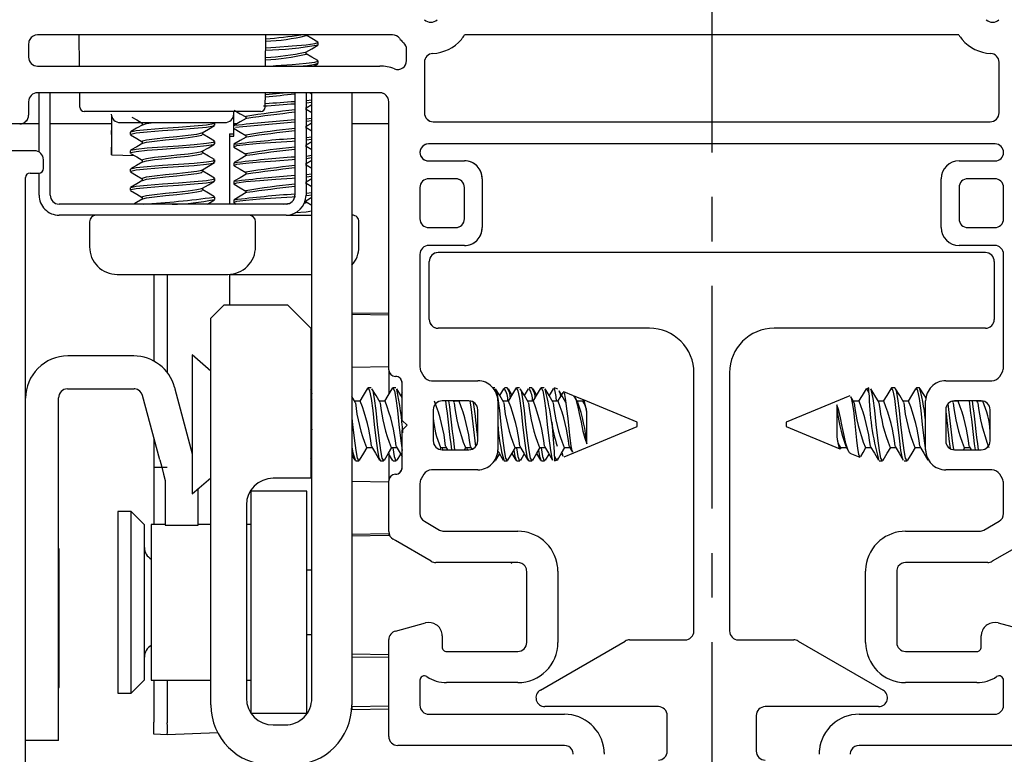
# Model space of a CAD drawing. Extents: x 54.8 to 71, y 12.9 to 35.5.
# Drawn here: x 61.8 to 64, y 15.5 to 17.1 of the extents above; entities that cross this region are included whole.
import ezdxf

# ---------------------------------------------------------------- set-up
doc = ezdxf.new("R2010")
doc.units = 0
doc.header["$LTSCALE"] = 0.3
doc.header["$MEASUREMENT"] = 0
doc.linetypes.add('CENTERX2', pattern=[0.8, 0.5, -0.1, 0.1, -0.1])
doc.layers.get('0').update_dxf_attribs({"linetype": 'CONTINUOUS'})
doc.layers.add('CENTER', color=1, linetype='CENTERX2')
doc.layers.add('PART', color=7, linetype='CONTINUOUS')

# ---------------------------------------------------------------- blocks, each defined once
blk = doc.blocks.new('VX7266')
at = {"layer": 'PART'}
for p, q in [((0.07, -0.145), (0.07, -0.0609)), ((-1.405, -0.125), (0.01, -0.125)), ((0.02, -0.135), (0.02, -0.155)), ((0.03, -0.165), (0.05, -0.165))]:
    blk.add_line(p, q, dxfattribs=at)
for centre, radius, start, end in [((0.01, -0.135), 0.01, 360, 90), ((0.05, -0.145), 0.02, 270, 360), ((0.03, -0.155), 0.01, 180, 270)]:
    blk.add_arc(centre, radius, start, end, dxfattribs=at)

msp = doc.modelspace()

# ---------------------------------------------------------------- linework, layer by layer
at = {"ltscale": 2}
for p, q in [((61.78753, 17.08397), (61.78753, 17.05397)), ((61.78753, 17.08397), (61.78753, 17.05397)), ((62.60529, 17.10397), (61.80753, 17.10397)), ((62.60529, 17.10397), (61.80753, 17.10397)), ((61.90182, 17.03397), (61.90121, 17.10397)), ((62.32024, 17.03397), (62.32085, 17.10397)), ((62.41145, 17.10262), (62.41145, 17.10397)), ((62.43851, 17.08178), (62.43851, 17.08699)), ((63.87808, 17.10397), (62.76748, 17.10397)), ((62.41145, 17.06095), (62.41145, 17.06556)), ((62.63703, 17.04644), (62.63703, 17.07132)), ((62.63703, 17.04644), (62.63703, 17.07132)), ((62.42871, 17.03397), (62.43789, 17.03932)), ((62.43851, 17.04012), (62.43851, 17.04532)), ((62.67703, 17.04239), (62.67703, 16.92897)), ((62.67703, 17.04239), (62.67703, 16.92897)), ((63.96853, 16.92897), (63.96853, 17.04239)), ((61.80753, 17.03397), (62.57703, 17.03397)), ((61.80753, 17.03397), (62.57703, 17.03397)), ((62.57703, 16.97397), (61.80753, 16.97397)), ((62.57703, 16.97397), (61.80753, 16.97397)), ((61.81103, 16.84087), (61.81103, 16.97397)), ((61.83603, 16.74397), (61.83603, 16.97397)), ((61.90263, 16.94188), (61.90235, 16.97397)), ((62.31944, 16.94188), (62.31972, 16.97397)), ((62.31968, 16.97006), (62.35936, 16.97397)), ((62.38603, 16.97397), (62.38603, 16.74397)), ((62.41103, 16.97397), (62.41103, 16.74397)), ((62.42406, 15.61397), (62.42406, 16.97397)), ((62.51403, 16.97397), (62.51403, 15.59897)), ((61.78753, 16.95397), (61.78753, 16.92397)), ((61.78753, 16.95397), (61.78753, 16.92397)), ((62.41103, 16.95688), (62.42406, 16.95845)), ((62.41103, 16.95167), (62.42406, 16.95324)), ((62.59703, 16.88397), (62.59703, 16.95397)), ((62.59703, 16.88397), (62.59703, 16.95397)), ((62.30944, 16.93197), (61.91263, 16.93197)), ((62.24902, 16.88142), (62.24902, 16.93197)), ((62.41145, 16.93595), (62.41145, 16.94056)), ((62.42406, 16.92918), (62.41145, 16.93655)), ((61.97403, 16.92178), (61.97403, 16.83483)), ((61.99335, 16.90697), (62.22872, 16.90697)), ((62.0431, 16.90632), (62.0431, 16.90171)), ((62.20603, 16.90111), (62.20603, 16.90632)), ((62.24903, 16.87642), (62.24903, 16.90642)), ((62.27558, 16.92032), (62.27558, 16.91572)), ((62.41103, 16.91521), (62.42406, 16.91679)), ((62.41103, 16.91), (62.42406, 16.91158)), ((62.69703, 16.90897), (63.94853, 16.90897)), ((61.76753, 16.90397), (61.69275, 16.90397)), ((61.81103, 16.90397), (61.76753, 16.90397)), ((61.97403, 16.90397), (61.83603, 16.90397)), ((61.97403, 16.88036), (61.97403, 16.88923)), ((62.01603, 16.88549), (62.01603, 16.88028)), ((62.17897, 16.88028), (62.17897, 16.88488)), ((62.25546, 16.90397), (62.24907, 16.90397)), ((62.41145, 16.89428), (62.41145, 16.89889)), ((62.42406, 16.90397), (62.42014, 16.90397)), ((62.59703, 16.90397), (62.51403, 16.90397)), ((62.59703, 16.35197), (62.59703, 16.88397)), ((62.59703, 16.35197), (62.59703, 16.88397)), ((62.0431, 16.86466), (62.0431, 16.86004)), ((62.20603, 16.85945), (62.20603, 16.86466)), ((62.23903, 16.88142), (62.23903, 16.72397)), ((62.23903, 16.87642), (62.24903, 16.87642)), ((62.23904, 16.88142), (62.24902, 16.88142)), ((62.27558, 16.87866), (62.27558, 16.87405)), ((62.41103, 16.87355), (62.42406, 16.87512)), ((62.41103, 16.86834), (62.42406, 16.86991)), ((62.41103, 16.85698), (62.42406, 16.86459)), ((61.97403, 16.83484), (61.97403, 16.85202)), ((62.01603, 16.84382), (62.01603, 16.83861)), ((62.17897, 16.83861), (62.17897, 16.84322)), ((62.24851, 16.85782), (62.24851, 16.85262)), ((62.41145, 16.85262), (62.41145, 16.85722)), ((62.42406, 16.84585), (62.41145, 16.85322)), ((63.95953, 16.85897), (62.68603, 16.85897)), ((61.97403, 16.83483), (62.0248, 16.83306)), ((62.0431, 16.82299), (62.0431, 16.81837)), ((62.20603, 16.81778), (62.20603, 16.82299)), ((62.27558, 16.83699), (62.27558, 16.83238)), ((62.41103, 16.83188), (62.42406, 16.83345)), ((62.41103, 16.82667), (62.42406, 16.82824)), ((62.41103, 16.81531), (62.42406, 16.82293)), ((62.68603, 16.82097), (62.76703, 16.82097)), ((62.68603, 16.82097), (62.76703, 16.82097)), ((63.87853, 16.82097), (63.95953, 16.82097)), ((62.01603, 16.80216), (62.01603, 16.79695)), ((62.17897, 16.79695), (62.17897, 16.80155)), ((62.24851, 16.81616), (62.24851, 16.81095)), ((62.27558, 16.79532), (62.27558, 16.79072)), ((62.41145, 16.81095), (62.41145, 16.81556)), ((62.42406, 16.80418), (62.41145, 16.81155)), ((61.81103, 16.74397), (61.81103, 16.7937)), ((62.0431, 16.78132), (62.0431, 16.77671)), ((62.20603, 16.77611), (62.20603, 16.78132)), ((62.24851, 16.77449), (62.24851, 16.76928)), ((62.41103, 16.79021), (62.42406, 16.79179)), ((62.41103, 16.785), (62.42406, 16.78658)), ((62.41145, 16.76928), (62.41145, 16.77389)), ((62.74703, 16.78097), (62.68703, 16.78097)), ((62.74703, 16.78097), (62.68703, 16.78097)), ((62.80703, 16.78097), (62.80703, 16.67097)), ((62.80703, 16.78097), (62.80703, 16.67097)), ((63.83853, 16.67097), (63.83853, 16.78097)), ((63.95853, 16.78097), (63.89853, 16.78097)), ((62.01603, 16.76049), (62.01603, 16.75528)), ((62.17897, 16.75528), (62.17897, 16.75988)), ((62.27558, 16.75366), (62.27558, 16.74905)), ((62.42406, 16.76251), (62.41145, 16.76989)), ((62.66703, 16.76097), (62.66703, 16.69097)), ((62.66703, 16.76097), (62.66703, 16.69097)), ((62.76703, 16.69097), (62.76703, 16.76097)), ((62.76703, 16.69097), (62.76703, 16.76097)), ((63.87853, 16.76097), (63.87853, 16.69097)), ((63.97853, 16.69097), (63.97853, 16.76097)), ((62.0431, 16.73966), (62.0431, 16.73504)), ((62.20603, 16.73445), (62.20603, 16.73966)), ((62.24851, 16.73282), (62.24851, 16.72762)), ((62.41103, 16.74855), (62.42406, 16.75012)), ((62.41145, 16.72762), (62.41145, 16.73222)), ((62.41247, 16.74351), (62.42406, 16.74491)), ((62.36603, 16.72397), (61.85603, 16.72397)), ((62.24917, 16.7268), (62.25403, 16.72397)), ((62.40622, 16.72496), (62.41145, 16.72762)), ((62.42406, 16.72085), (62.41145, 16.72822)), ((62.36603, 16.69897), (61.85603, 16.69897)), ((62.36603, 16.69897), (62.42406, 16.69897)), ((62.51403, 16.69897), (62.51501, 16.69897)), ((61.92453, 16.68397), (61.92453, 16.62797)), ((62.29753, 16.62797), (62.29753, 16.68397)), ((62.53001, 16.62797), (62.53001, 16.68397)), ((62.68703, 16.67097), (62.74703, 16.67097)), ((62.68703, 16.67097), (62.74703, 16.67097)), ((63.89853, 16.67097), (63.95853, 16.67097)), ((62.76703, 16.63097), (62.68703, 16.63097)), ((62.76703, 16.63097), (62.68703, 16.63097)), ((63.95853, 16.63097), (63.87853, 16.63097)), ((62.66703, 16.61097), (62.66703, 16.35733)), ((62.66703, 16.61097), (62.66703, 16.35733)), ((63.93778, 16.61497), (62.70778, 16.61497)), ((63.97853, 16.35733), (63.97853, 16.61097)), ((62.68778, 16.46497), (62.68778, 16.59497)), ((62.68778, 16.46497), (62.68778, 16.59497)), ((63.95778, 16.59497), (63.95778, 16.46497)), ((61.98653, 16.56597), (62.17517, 16.56597)), ((62.06903, 16.56597), (62.06903, 16.37102)), ((62.09903, 16.56597), (62.09903, 16.34532)), ((62.17517, 16.56597), (62.23553, 16.56597)), ((62.23903, 16.56607), (62.23903, 16.49797)), ((62.23903, 16.56597), (62.42406, 16.56597)), ((62.19706, 16.46797), (62.22706, 16.49797)), ((62.22706, 16.49797), (62.36906, 16.49797)), ((62.36906, 16.49797), (62.42206, 16.44497)), ((62.19706, 15.59897), (62.19706, 16.46797)), ((62.59703, 16.4778), (62.51403, 16.47925)), ((62.59703, 16.47475), (62.51403, 16.47618)), ((62.42206, 16.44497), (62.42206, 16.10797)), ((63.18278, 16.44497), (62.70778, 16.44497)), ((63.93778, 16.44497), (63.46278, 16.44497)), ((62.02388, 16.3827), (61.87548, 16.3827)), ((62.19706, 16.34864), (62.15526, 16.38497)), ((62.15526, 16.38497), (62.15526, 16.07297)), ((62.59703, 16.3586), (62.51403, 16.35718)), ((62.59703, 16.35197), (62.59703, 16.29863)), ((62.66971, 16.34733), (62.67569, 16.33697)), ((62.66971, 16.34733), (62.67569, 16.33697)), ((63.28278, 15.76497), (63.28278, 16.34497)), ((63.36278, 16.34497), (63.36278, 15.76497)), ((63.96987, 16.33697), (63.97585, 16.34733)), ((61.87478, 16.3087), (62.02442, 16.3087)), ((62.11538, 16.31243), (62.1164, 16.30859)), ((62.1164, 16.30859), (62.15526, 16.16306)), ((62.55734, 16.31097), (62.5504, 16.31097)), ((62.6129, 16.31097), (62.60595, 16.31097)), ((62.62703, 16.23797), (62.62703, 16.32197)), ((62.62703, 16.23797), (62.62703, 16.32197)), ((62.69301, 16.32697), (62.79703, 16.32697)), ((62.69301, 16.32697), (62.79703, 16.32697)), ((62.83512, 16.31097), (62.83144, 16.31097)), ((62.85497, 16.30927), (62.84598, 16.29403)), ((62.86377, 16.31097), (62.85683, 16.31097)), ((62.87375, 16.29551), (62.86568, 16.3092)), ((62.89067, 16.31097), (62.88373, 16.31097)), ((62.91053, 16.30927), (62.90153, 16.29403)), ((62.91933, 16.31097), (62.91238, 16.31097)), ((62.9293, 16.29551), (62.92124, 16.3092)), ((62.94623, 16.31097), (62.93929, 16.31097)), ((62.96608, 16.30927), (62.95709, 16.29403)), ((62.97685, 16.30787), (62.96936, 16.31097)), ((62.96936, 16.31001), (62.96936, 16.31097)), ((63.6762, 16.31097), (63.66968, 16.30827)), ((63.6762, 16.29991), (63.6762, 16.3109)), ((63.73406, 16.31097), (63.72711, 16.31097)), ((63.78961, 16.31097), (63.78267, 16.31097)), ((63.84853, 16.32697), (63.95255, 16.32697)), ((61.85478, 15.5487), (61.85478, 16.2887)), ((62.08238, 16.14915), (62.04376, 16.29381)), ((62.42203, 16.30733), (62.42406, 16.2981)), ((62.42406, 16.30442), (62.42206, 16.30781)), ((62.42406, 16.28671), (62.42206, 16.28337)), ((62.522, 16.27838), (62.51403, 16.2917)), ((62.62703, 16.29958), (62.62375, 16.29403)), ((63.01226, 16.2932), (62.99011, 16.30238)), ((63.03474, 16.28389), (63.01338, 16.29274)), ((63.63296, 16.29306), (63.49031, 16.23397)), ((63.63322, 16.29244), (63.63392, 16.29317)), ((63.64316, 16.27838), (63.6356, 16.29101)), ((63.66835, 16.3069), (63.66742, 16.30459)), ((62.53303, 16.2809), (62.52049, 16.2809)), ((62.58859, 16.2809), (62.57604, 16.2809)), ((62.77703, 16.28197), (62.71703, 16.28197)), ((62.77703, 16.28197), (62.71703, 16.28197)), ((62.74422, 16.27838), (62.74207, 16.28197)), ((62.75526, 16.2809), (62.74271, 16.2809)), ((62.75456, 16.28197), (62.75392, 16.2809)), ((62.84203, 16.28197), (62.84203, 16.17197)), ((62.84203, 16.28197), (62.84203, 16.17197)), ((62.86637, 16.2809), (62.85382, 16.2809)), ((62.92192, 16.2809), (62.90938, 16.2809)), ((62.97748, 16.2809), (62.96493, 16.2809)), ((63.03304, 16.2809), (63.0205, 16.2809)), ((63.03251, 16.28226), (63.03169, 16.2809)), ((63.15526, 16.23397), (63.0348, 16.28387)), ((63.6036, 16.27283), (63.6036, 16.20139)), ((63.65419, 16.2809), (63.64165, 16.2809)), ((63.70975, 16.2809), (63.6972, 16.2809)), ((63.76531, 16.2809), (63.75276, 16.2809)), ((63.80353, 16.17197), (63.80353, 16.28197)), ((63.86538, 16.27838), (63.86387, 16.2809)), ((63.87642, 16.2809), (63.86387, 16.2809)), ((63.92853, 16.28197), (63.86853, 16.28197)), ((63.87572, 16.28197), (63.87507, 16.2809)), ((63.92093, 16.27838), (63.91879, 16.28197)), ((63.93197, 16.2809), (63.91943, 16.2809)), ((63.93099, 16.28151), (63.93063, 16.2809)), ((62.69703, 16.26197), (62.69703, 16.19197)), ((62.69703, 16.26197), (62.69703, 16.19197)), ((62.79703, 16.19197), (62.79703, 16.26197)), ((62.79703, 16.19197), (62.79703, 16.26197)), ((63.04196, 16.18511), (63.04196, 16.25655)), ((63.84853, 16.26197), (63.84853, 16.19197)), ((63.94853, 16.19197), (63.94853, 16.26197)), ((62.42206, 16.2282), (62.42406, 16.21658)), ((62.63803, 16.22697), (62.62703, 16.23797)), ((62.63803, 16.22697), (62.62703, 16.23797)), ((62.62703, 16.21597), (62.63803, 16.22697)), ((62.62703, 16.21597), (62.63803, 16.22697)), ((63.0126, 16.16488), (63.15526, 16.22397)), ((63.15526, 16.22397), (63.15526, 16.23397)), ((63.49031, 16.23397), (63.49031, 16.22397)), ((63.49031, 16.22397), (63.61076, 16.17408)), ((62.06903, 16.19914), (62.06903, 16.13197)), ((62.62703, 16.13197), (62.62703, 16.21597)), ((62.62703, 16.13197), (62.62703, 16.21597)), ((62.54692, 16.17704), (62.55947, 16.17704)), ((62.60248, 16.17704), (62.61503, 16.17704)), ((62.71242, 16.17283), (62.71493, 16.17704)), ((62.71359, 16.17704), (62.72614, 16.17704)), ((62.72463, 16.17956), (62.72917, 16.17197)), ((62.76746, 16.17197), (62.77049, 16.17704)), ((62.76915, 16.17704), (62.78169, 16.17704)), ((62.78018, 16.17956), (62.78389, 16.17336)), ((62.88026, 16.17704), (62.8928, 16.17704)), ((62.93581, 16.17704), (62.94836, 16.17704)), ((62.99137, 16.17704), (63.00392, 16.17704)), ((63.00241, 16.17956), (63.00997, 16.16693)), ((63.61253, 16.17704), (63.62507, 16.17704)), ((63.61306, 16.17568), (63.61387, 16.17704)), ((63.66808, 16.17704), (63.68063, 16.17704)), ((63.72364, 16.17704), (63.73619, 16.17704)), ((63.77919, 16.17704), (63.79174, 16.17704)), ((63.88862, 16.17197), (63.89165, 16.17704)), ((63.89031, 16.17704), (63.90285, 16.17704)), ((63.90134, 16.17956), (63.90588, 16.17197)), ((62.42206, 16.15161), (62.42406, 16.155)), ((62.51403, 16.16006), (62.52069, 16.14877)), ((62.59598, 16.16391), (62.60497, 16.14867)), ((62.59703, 16.16474), (62.59703, 16.10247)), ((62.61568, 16.14874), (62.62375, 16.16243)), ((62.71703, 16.17197), (62.77703, 16.17197)), ((62.71703, 16.17197), (62.77703, 16.17197)), ((62.8379, 16.14874), (62.84597, 16.16243)), ((62.87375, 16.16391), (62.88275, 16.14867)), ((62.89346, 16.14874), (62.90153, 16.16243)), ((62.92931, 16.16391), (62.9383, 16.14867)), ((62.94902, 16.14874), (62.95708, 16.16243)), ((62.96936, 16.15803), (62.96936, 16.14704)), ((62.97722, 16.15104), (62.97814, 16.15335)), ((62.98486, 16.16391), (62.98847, 16.1578)), ((62.99083, 16.15586), (63.0126, 16.16488)), ((63.01234, 16.1655), (63.01164, 16.16477)), ((63.63331, 16.16474), (63.65545, 16.15556)), ((63.86853, 16.17197), (63.92853, 16.17197)), ((62.09903, 16.13197), (62.06903, 16.13197)), ((62.06903, 16.13197), (62.06903, 16.00434)), ((62.52262, 16.14697), (62.52956, 16.14697)), ((62.57817, 16.14697), (62.58512, 16.14697)), ((62.60683, 16.14697), (62.61377, 16.14697)), ((62.83445, 16.14697), (62.83599, 16.14697)), ((62.83512, 16.14736), (62.83789, 16.14988)), ((62.85595, 16.14697), (62.8629, 16.14697)), ((62.8846, 16.14697), (62.89155, 16.14697)), ((62.91151, 16.14697), (62.91845, 16.14697)), ((62.94016, 16.14697), (62.94711, 16.14697)), ((62.96936, 16.14697), (62.97588, 16.14967)), ((63.69933, 16.14697), (63.70628, 16.14697)), ((63.75489, 16.14697), (63.76183, 16.14697)), ((63.81044, 16.14697), (63.81112, 16.14697)), ((62.15526, 16.07297), (62.19706, 16.10931)), ((62.67569, 16.11697), (62.66971, 16.10661)), ((62.67569, 16.11697), (62.66971, 16.10661)), ((62.79703, 16.12697), (62.69301, 16.12697)), ((62.79703, 16.12697), (62.69301, 16.12697)), ((63.95255, 16.12697), (63.84853, 16.12697)), ((63.97585, 16.10661), (63.96987, 16.11697)), ((62.09478, 16.1027), (62.09478, 16.0027)), ((62.42206, 16.10797), (62.33706, 16.10797)), ((62.59703, 16.09934), (62.51403, 16.10077)), ((62.59703, 16.10247), (62.59703, 16.10197)), ((62.59703, 15.98825), (62.59703, 16.10197)), ((62.59703, 15.98825), (62.59703, 16.10197)), ((62.66703, 16.09661), (62.66703, 16.02867)), ((62.66703, 16.09661), (62.66703, 16.02867)), ((63.97853, 16.02867), (63.97853, 16.09661)), ((62.16878, 16.0027), (62.16878, 16.08473)), ((62.41306, 16.07934), (62.28806, 16.07934)), ((62.28806, 15.57934), (62.28806, 16.07934)), ((62.41306, 15.57934), (62.41306, 16.07934)), ((62.27706, 16.04797), (62.27706, 15.61397)), ((62.01806, 16.03334), (61.98806, 16.03334)), ((61.98806, 16.03334), (61.98806, 15.62534)), ((62.04806, 16.00334), (62.01806, 16.03334)), ((62.01806, 15.62534), (62.01806, 16.03334)), ((62.04806, 15.89599), (62.04806, 16.00334)), ((62.09478, 16.00434), (62.06306, 16.00434)), ((62.06306, 16.00434), (62.06306, 15.65434)), ((62.09478, 16.0027), (62.16878, 16.0027)), ((62.19706, 16.00434), (62.16878, 16.00434)), ((62.28806, 16.00434), (62.27706, 16.00434)), ((62.67703, 16.01135), (62.71115, 15.99165)), ((62.67703, 16.01135), (62.71115, 15.99165)), ((63.93442, 15.99165), (63.96853, 16.01135)), ((62.59703, 15.98319), (62.51403, 15.98177)), ((62.51403, 15.97869), (62.59703, 15.98014)), ((62.59703, 15.98319), (62.59703, 15.98017)), ((62.72115, 15.98897), (62.88703, 15.98897)), ((62.72115, 15.98897), (62.88703, 15.98897)), ((63.75853, 15.98897), (63.92442, 15.98897)), ((62.61216, 15.96797), (62.60703, 15.97093)), ((62.61216, 15.96797), (62.60703, 15.97093)), ((62.69239, 15.92165), (62.61216, 15.96797)), ((62.69239, 15.92165), (62.61216, 15.96797)), ((64.0334, 15.96797), (63.95317, 15.92165)), ((61.85593, 15.9497), (61.85478, 15.9487)), ((61.85593, 15.6377), (61.85593, 15.9497)), ((62.88703, 15.91897), (62.70239, 15.91897)), ((62.88703, 15.91897), (62.70239, 15.91897)), ((62.87421, 15.91897), (62.87202, 15.91625)), ((63.94317, 15.91897), (63.75853, 15.91897)), ((62.04806, 15.65534), (62.04806, 15.89599)), ((62.42406, 15.90134), (62.41306, 15.90134)), ((62.90703, 15.78477), (62.90703, 15.89897)), ((62.97703, 15.89897), (62.97703, 15.78477)), ((63.66853, 15.78477), (63.66853, 15.89897)), ((63.73853, 15.89897), (63.73853, 15.78477)), ((61.78078, 15.7837), (61.78078, 15.8037)), ((62.61186, 15.76489), (62.67927, 15.78295)), ((62.90703, 15.75797), (62.90703, 15.78477)), ((62.97703, 15.78477), (62.97703, 15.75797)), ((63.66853, 15.75797), (63.66853, 15.78477)), ((63.73853, 15.78477), (63.73853, 15.75797)), ((63.9663, 15.78295), (64.03371, 15.76489)), ((62.41306, 15.75734), (62.42406, 15.75734)), ((62.90703, 15.73897), (62.90703, 15.75797)), ((62.97703, 15.75797), (62.97703, 15.73897)), ((63.66853, 15.73897), (63.66853, 15.75797)), ((63.73853, 15.75797), (63.73853, 15.73897)), ((62.59703, 15.52797), (62.59703, 15.74557)), ((62.59703, 15.52797), (62.59703, 15.74557)), ((62.71703, 15.75397), (62.71703, 15.72897)), ((62.93778, 15.63229), (63.12831, 15.74229)), ((63.13831, 15.74497), (63.26278, 15.74497)), ((63.38278, 15.74497), (63.50726, 15.74497)), ((63.51726, 15.74229), (63.70778, 15.63229)), ((63.92853, 15.72897), (63.92853, 15.75397)), ((62.59703, 15.71141), (62.51403, 15.71286)), ((62.72703, 15.71897), (62.88703, 15.71897)), ((63.75853, 15.71897), (63.91853, 15.71897)), ((62.59703, 15.70505), (62.51403, 15.70647)), ((62.01806, 15.62534), (62.04806, 15.65534)), ((62.06306, 15.65434), (62.19706, 15.65434)), ((62.06903, 15.65434), (62.06903, 15.55987)), ((62.09903, 15.65434), (62.09903, 15.55882)), ((62.27706, 15.65434), (62.28806, 15.65434)), ((62.66703, 15.65414), (62.66703, 15.59797)), ((62.88703, 15.64897), (62.72703, 15.64897)), ((63.91853, 15.64897), (63.75853, 15.64897)), ((63.97853, 15.59797), (63.97853, 15.65414)), ((61.85478, 15.6387), (61.85593, 15.6377)), ((61.98806, 15.62534), (62.01806, 15.62534)), ((62.41306, 15.57934), (62.28806, 15.57934)), ((62.59703, 15.59589), (62.51403, 15.59447)), ((62.51403, 15.59447), (62.51403, 15.58808)), ((62.59703, 15.58953), (62.51403, 15.58808)), ((62.68703, 15.57797), (62.99153, 15.57797)), ((63.20278, 15.59497), (62.94778, 15.59497)), ((63.69778, 15.59497), (63.44278, 15.59497)), ((63.65403, 15.57797), (63.95853, 15.57797)), ((62.06903, 15.53302), (62.06903, 15.55987)), ((63.22278, 15.49497), (63.22278, 15.57497)), ((63.42278, 15.57497), (63.42278, 15.49497)), ((61.85478, 15.5187), (61.85478, 15.5487)), ((62.21268, 15.53594), (62.09903, 15.53197)), ((62.33706, 15.55397), (62.36406, 15.55397)), ((61.85478, 15.5187), (61.78078, 15.5187)), ((62.09903, 15.53197), (62.06903, 15.53302)), ((62.99153, 15.50797), (62.61703, 15.50797)), ((64.02853, 15.50797), (63.65403, 15.50797))]:
    msp.add_line(p, q, dxfattribs=at)
at = {"ltscale": 2, "flags": 128}
for points in [[(62.3206, 17.07496), (62.34351, 17.07657), (62.37962, 17.07912), (62.41099, 17.08187), (62.43114, 17.08431), (62.43851, 17.08699), (62.43633, 17.08778)], [(62.43789, 17.08778), (62.4242, 17.09576), (62.41145, 17.10322)], [(62.41031, 17.06489), (62.42397, 17.07288), (62.4377, 17.08087)], [(62.43767, 17.04625), (62.42397, 17.05423), (62.41145, 17.06155)], [(62.33022, 17.03397), (62.34351, 17.03491), (62.37962, 17.03745), (62.41099, 17.04021), (62.43114, 17.04264), (62.43851, 17.04532), (62.43598, 17.04625)], [(62.42406, 16.97085), (62.42399, 16.97089), (62.41871, 16.97397)], [(62.24938, 16.93502), (62.26308, 16.92703), (62.27558, 16.91973)], [(62.41103, 16.94031), (62.42398, 16.94789), (62.42406, 16.94793)], [(62.01781, 16.88549), (62.01712, 16.88653), (62.02961, 16.88907), (62.05432, 16.89162), (62.08849, 16.89437), (62.12472, 16.89681), (62.15997, 16.89949), (62.18763, 16.90217), (62.20311, 16.90461), (62.20425, 16.90632)], [(62.01968, 16.91938), (62.03043, 16.91312), (62.0431, 16.90571)], [(62.04401, 16.90219), (62.0528, 16.9047), (62.06856, 16.90697)], [(62.27666, 16.91635), (62.26303, 16.90838), (62.24935, 16.90041)], [(62.41103, 16.89865), (62.424, 16.90623), (62.42406, 16.90626)], [(62.044, 16.90224), (62.03035, 16.89426), (62.01665, 16.88627)], [(62.01781, 16.88028), (62.01712, 16.88132), (62.02961, 16.88387), (62.05432, 16.88641), (62.08849, 16.88917), (62.12472, 16.8916), (62.15997, 16.89428), (62.18763, 16.89697), (62.20311, 16.8994), (62.20425, 16.90111)], [(62.04437, 16.86466), (62.04387, 16.8657), (62.0528, 16.86824), (62.07047, 16.87079), (62.09491, 16.87354), (62.12082, 16.87598), (62.14603, 16.87866), (62.16581, 16.88134), (62.17688, 16.88377), (62.17711, 16.88427)], [(62.17788, 16.88425), (62.1915, 16.89221), (62.20518, 16.90018)], [(62.24919, 16.89345), (62.26291, 16.88546), (62.27558, 16.87806)], [(62.42406, 16.88751), (62.42404, 16.88752), (62.41145, 16.89488)], [(62.0169, 16.87934), (62.03061, 16.87135), (62.0431, 16.86405)], [(62.01781, 16.84382), (62.01712, 16.84486), (62.02961, 16.84741), (62.05432, 16.84995), (62.08849, 16.85271), (62.12472, 16.85514), (62.15997, 16.85782), (62.18763, 16.86051), (62.20311, 16.86294), (62.20425, 16.86466)], [(62.04422, 16.86059), (62.0528, 16.86303), (62.07047, 16.86558), (62.09491, 16.86833), (62.12082, 16.87077), (62.14603, 16.87345), (62.16581, 16.87613), (62.17688, 16.87857), (62.1777, 16.88028)], [(62.2053, 16.86551), (62.19164, 16.87347), (62.17897, 16.88087)], [(62.25066, 16.85184), (62.24851, 16.85262), (62.25589, 16.8553), (62.27603, 16.85773), (62.30741, 16.86049), (62.34351, 16.86303), (62.37962, 16.86558), (62.38603, 16.86614)], [(62.27648, 16.87458), (62.26283, 16.8666), (62.24913, 16.85862)], [(62.04422, 16.8607), (62.03057, 16.85272), (62.01687, 16.84474)], [(62.01781, 16.83861), (62.01712, 16.83965), (62.02961, 16.8422), (62.05432, 16.84475), (62.08849, 16.8475), (62.12472, 16.84993), (62.15997, 16.85262), (62.18763, 16.8553), (62.20311, 16.85773), (62.20425, 16.85945)], [(62.04437, 16.82299), (62.04387, 16.82403), (62.0528, 16.82657), (62.07047, 16.82912), (62.09491, 16.83187), (62.12082, 16.83431), (62.14603, 16.83699), (62.16581, 16.83967), (62.17688, 16.84211), (62.1771, 16.84259)], [(62.17784, 16.84256), (62.19151, 16.85055), (62.20524, 16.85854)], [(62.20533, 16.82382), (62.19162, 16.83181), (62.17897, 16.83921)], [(62.24912, 16.85184), (62.26279, 16.84386), (62.27558, 16.83639)], [(62.04398, 16.81889), (62.03034, 16.81092), (62.01666, 16.80294)], [(62.01672, 16.83777), (62.03044, 16.82978), (62.0431, 16.82238)], [(62.01781, 16.80216), (62.01712, 16.8032), (62.02961, 16.80574), (62.05432, 16.80829), (62.08849, 16.81104), (62.12472, 16.81348), (62.15997, 16.81616), (62.18763, 16.81884), (62.20311, 16.82127), (62.20425, 16.82299)], [(62.01781, 16.79695), (62.01712, 16.79799), (62.02961, 16.80053), (62.05432, 16.80308), (62.08849, 16.80583), (62.12472, 16.80827), (62.15997, 16.81095), (62.18763, 16.81363), (62.20311, 16.81607), (62.20425, 16.81778)], [(62.04398, 16.81885), (62.0528, 16.82137), (62.07047, 16.82391), (62.09491, 16.82667), (62.12082, 16.8291), (62.14603, 16.83178), (62.16581, 16.83447), (62.17688, 16.8369), (62.1777, 16.83861)], [(62.17806, 16.80102), (62.19172, 16.809), (62.20542, 16.81699)], [(62.25097, 16.81006), (62.24851, 16.81095), (62.25589, 16.81363), (62.27603, 16.81607), (62.30741, 16.81882), (62.34351, 16.82137), (62.37962, 16.82391), (62.38603, 16.82448)], [(62.2767, 16.83304), (62.26306, 16.82506), (62.24936, 16.81708)], [(62.01663, 16.79616), (62.03031, 16.78819), (62.0431, 16.78072)], [(62.04437, 16.78132), (62.04387, 16.78236), (62.0528, 16.78491), (62.07047, 16.78745), (62.09491, 16.79021), (62.12082, 16.79264), (62.14603, 16.79532), (62.16581, 16.79801), (62.17688, 16.80044), (62.17717, 16.80105)], [(62.04422, 16.77725), (62.0528, 16.7797), (62.07047, 16.78225), (62.09491, 16.785), (62.12082, 16.78743), (62.14603, 16.79012), (62.16581, 16.7928), (62.17688, 16.79523), (62.1777, 16.79695)], [(62.20524, 16.78221), (62.19158, 16.79017), (62.17897, 16.79754)], [(62.24931, 16.81006), (62.26296, 16.8021), (62.27558, 16.79472)], [(62.04422, 16.77737), (62.03056, 16.76938), (62.01685, 16.76139)], [(62.01781, 16.76049), (62.01712, 16.76153), (62.02961, 16.76407), (62.05432, 16.76662), (62.08849, 16.76937), (62.12472, 16.77181), (62.15997, 16.77449), (62.18763, 16.77717), (62.20311, 16.77961), (62.20425, 16.78132)], [(62.01781, 16.75528), (62.01712, 16.75632), (62.02961, 16.75887), (62.05432, 16.76141), (62.08849, 16.76417), (62.12472, 16.7666), (62.15997, 16.76928), (62.18763, 16.77197), (62.20311, 16.7744), (62.20425, 16.77611)], [(62.17809, 16.75937), (62.19171, 16.76733), (62.20537, 16.77529)], [(62.25105, 16.76836), (62.24851, 16.76928), (62.25589, 16.77197), (62.27603, 16.7744), (62.30741, 16.77715), (62.34351, 16.7797), (62.37962, 16.78225), (62.38603, 16.78281)], [(62.27646, 16.79123), (62.26282, 16.78326), (62.24914, 16.77529)], [(62.41103, 16.77365), (62.42396, 16.78121), (62.42406, 16.78126)], [(62.01682, 16.75438), (62.03047, 16.74643), (62.0431, 16.73905)], [(62.04437, 16.73966), (62.04387, 16.7407), (62.0528, 16.74324), (62.07047, 16.74579), (62.09491, 16.74854), (62.12082, 16.75098), (62.14603, 16.75366), (62.16581, 16.75634), (62.17688, 16.75877), (62.17717, 16.7594)], [(62.04399, 16.73552), (62.0528, 16.73803), (62.07047, 16.74058), (62.09491, 16.74333), (62.12082, 16.74577), (62.14603, 16.74845), (62.16581, 16.75113), (62.17688, 16.75357), (62.1777, 16.75528)], [(62.20538, 16.74046), (62.19167, 16.74845), (62.17897, 16.75588)], [(62.24936, 16.76836), (62.26308, 16.76037), (62.27558, 16.75306)], [(62.04398, 16.73556), (62.03036, 16.7276), (62.02414, 16.72397)], [(62.18881, 16.72397), (62.19148, 16.72553), (62.20516, 16.7335)], [(62.25075, 16.7268), (62.24851, 16.72762), (62.25589, 16.7303), (62.27603, 16.73273), (62.30741, 16.73549), (62.34351, 16.73803), (62.37962, 16.74058), (62.38745, 16.74127)], [(62.2767, 16.74971), (62.26304, 16.74172), (62.24933, 16.73373)], [(62.41036, 16.73159), (62.42403, 16.73958), (62.42406, 16.73959)], [(62.35936, 16.72397), (62.36933, 16.72495), (62.37323, 16.72543)], [(62.38682, 16.70475), (62.41099, 16.70687), (62.42406, 16.70845)], [(62.54847, 16.30917), (62.53932, 16.29366), (62.53169, 16.2809)], [(62.54847, 16.30754), (62.5504, 16.31097), (62.55397, 16.3046), (62.55722, 16.28722), (62.56089, 16.26013), (62.56429, 16.22897), (62.56768, 16.19781), (62.57135, 16.17072), (62.5746, 16.15334), (62.57817, 16.14697)], [(62.57755, 16.27838), (62.56842, 16.29366), (62.55927, 16.30917)], [(62.60402, 16.30917), (62.59488, 16.29366), (62.58725, 16.2809)], [(62.60402, 16.30754), (62.60595, 16.31097), (62.60953, 16.3046), (62.61277, 16.28722), (62.61645, 16.26013), (62.61984, 16.22897), (62.62324, 16.19781), (62.62691, 16.17072), (62.62703, 16.17006)], [(62.62703, 16.28854), (62.62397, 16.29366), (62.61482, 16.30917)], [(62.85533, 16.27838), (62.84619, 16.29366), (62.83705, 16.30917)], [(62.8818, 16.30917), (62.87265, 16.29366), (62.86503, 16.2809)], [(62.8818, 16.30754), (62.88373, 16.31097), (62.88731, 16.3046), (62.89055, 16.28722), (62.89422, 16.26013), (62.89762, 16.22897), (62.90101, 16.19781), (62.90469, 16.17072), (62.90793, 16.15334), (62.91151, 16.14697)], [(62.91089, 16.27838), (62.90175, 16.29366), (62.8926, 16.30917)], [(62.93736, 16.30917), (62.92821, 16.29366), (62.92058, 16.2809)], [(62.93736, 16.30754), (62.93929, 16.31097), (62.94286, 16.3046), (62.94611, 16.28722), (62.94978, 16.26013), (62.95317, 16.22897), (62.95657, 16.19781), (62.96024, 16.17072), (62.96349, 16.15334), (62.96513, 16.15041)], [(62.96644, 16.27838), (62.95731, 16.29366), (62.94816, 16.30917)], [(62.96607, 16.30796), (62.96706, 16.31058), (62.96936, 16.31001)], [(63.66963, 16.30917), (63.66048, 16.29366), (63.65285, 16.2809)], [(63.69871, 16.27838), (63.68958, 16.29366), (63.68043, 16.30917)], [(63.72518, 16.30917), (63.71604, 16.29366), (63.70841, 16.2809)], [(63.75296, 16.15041), (63.75131, 16.15334), (63.74807, 16.17072), (63.74439, 16.19781), (63.741, 16.22897), (63.73761, 16.26013), (63.73393, 16.28722), (63.73069, 16.3046), (63.72711, 16.31097), (63.72518, 16.30754)], [(63.76376, 16.15041), (63.76183, 16.14697), (63.75826, 16.15334), (63.75501, 16.17072), (63.75134, 16.19781), (63.74795, 16.22897), (63.74455, 16.26013), (63.74088, 16.28722), (63.73763, 16.3046), (63.73406, 16.31097)], [(63.75427, 16.27838), (63.74513, 16.29366), (63.73598, 16.30917)], [(63.78074, 16.30917), (63.77159, 16.29366), (63.76396, 16.2809)], [(63.80851, 16.15041), (63.80687, 16.15334), (63.80362, 16.17072), (63.79995, 16.19781), (63.79656, 16.22897), (63.79316, 16.26013), (63.78949, 16.28722), (63.78624, 16.3046), (63.78267, 16.31097), (63.78074, 16.30754)], [(63.80458, 16.28714), (63.80069, 16.29366), (63.79154, 16.30917)], [(62.55927, 16.30754), (62.56092, 16.3046), (62.56416, 16.28722), (62.56784, 16.26013), (62.57123, 16.22897), (62.57462, 16.19781), (62.5783, 16.17072), (62.58154, 16.15334), (62.58512, 16.14697), (62.58705, 16.15041)], [(62.83705, 16.30754), (62.8387, 16.3046), (62.84194, 16.28722), (62.84561, 16.26013), (62.84901, 16.22897), (62.8524, 16.19781), (62.85607, 16.17072), (62.85932, 16.15334), (62.8629, 16.14697), (62.86483, 16.15041)], [(62.8926, 16.30754), (62.89425, 16.3046), (62.8975, 16.28722), (62.90117, 16.26013), (62.90456, 16.22897), (62.90796, 16.19781), (62.91163, 16.17072), (62.91488, 16.15334), (62.91845, 16.14697), (62.92038, 16.15041)], [(62.98794, 16.30074), (62.98265, 16.29179), (62.97614, 16.2809)], [(62.97926, 16.30382), (62.98121, 16.30017), (62.98312, 16.29257)], [(62.99497, 16.27856), (62.98589, 16.29377), (62.97978, 16.30413)], [(63.01039, 16.16718), (63.00923, 16.16942), (63.007, 16.18076), (63.00452, 16.19801), (63.00208, 16.21932), (62.99985, 16.24203), (62.9974, 16.26414), (62.99493, 16.28306), (62.99269, 16.29615), (62.99028, 16.30223), (62.98993, 16.30195)], [(63.01201, 16.29261), (63.01301, 16.29266), (63.01708, 16.28547), (63.02106, 16.27157), (63.02522, 16.2538), (63.0293, 16.23389), (63.03332, 16.21392), (63.03748, 16.19774), (63.04196, 16.18511)], [(63.02172, 16.27885), (63.01563, 16.28903), (63.01537, 16.28947)], [(63.63517, 16.29076), (63.63633, 16.28852), (63.63857, 16.27718), (63.64104, 16.25993), (63.64348, 16.23862), (63.64572, 16.21591), (63.64816, 16.1938), (63.65063, 16.17488), (63.65287, 16.16179), (63.65529, 16.15571), (63.65563, 16.15599)], [(63.6762, 16.29991), (63.67244, 16.30791), (63.67007, 16.30732)], [(63.70821, 16.15041), (63.70628, 16.14697), (63.7027, 16.15334), (63.69946, 16.17072), (63.69578, 16.19781), (63.69239, 16.22897), (63.68899, 16.26013), (63.68532, 16.28722), (63.68208, 16.3046), (63.68043, 16.30754)], [(63.04196, 16.25655), (63.03933, 16.2712), (63.03711, 16.28017), (63.03465, 16.28392), (63.03277, 16.2821)], [(63.63356, 16.16534), (63.63256, 16.16528), (63.62848, 16.17247), (63.6245, 16.18637), (63.62035, 16.20414), (63.61626, 16.22405), (63.61225, 16.24402), (63.60808, 16.2602), (63.6036, 16.27283)], [(62.51403, 16.24405), (62.51567, 16.22897), (62.51907, 16.19781), (62.52274, 16.17072), (62.52599, 16.15334), (62.52956, 16.14697), (62.53149, 16.15041)], [(63.6036, 16.20139), (63.60623, 16.18674), (63.60846, 16.17777), (63.61091, 16.17402), (63.6128, 16.17584)], [(62.53149, 16.14877), (62.54064, 16.16428), (62.54827, 16.17704)], [(62.55796, 16.17956), (62.5671, 16.16428), (62.57625, 16.14877)], [(62.58705, 16.14877), (62.59619, 16.16428), (62.60382, 16.17704)], [(62.60602, 16.17704), (62.60607, 16.17662), (62.60932, 16.15678), (62.6129, 16.14736), (62.61567, 16.14988)], [(62.61352, 16.17956), (62.62265, 16.16428), (62.62703, 16.15686)], [(62.71713, 16.17704), (62.71719, 16.17662), (62.71793, 16.17205)], [(62.77269, 16.17704), (62.77274, 16.17662), (62.7735, 16.17197)], [(62.86483, 16.14877), (62.87397, 16.16428), (62.8816, 16.17704)], [(62.8838, 16.17704), (62.88385, 16.17662), (62.8871, 16.15678), (62.89067, 16.14736), (62.89345, 16.14988)], [(62.8913, 16.17956), (62.90043, 16.16428), (62.90958, 16.14877)], [(62.92038, 16.14877), (62.92953, 16.16428), (62.93716, 16.17704)], [(62.93935, 16.17704), (62.93941, 16.17662), (62.94265, 16.15678), (62.94623, 16.14736), (62.949, 16.14988)], [(62.94685, 16.17956), (62.95599, 16.16428), (62.96513, 16.14877)], [(62.97594, 16.14877), (62.98508, 16.16428), (62.99271, 16.17704)], [(63.62384, 16.17909), (63.62994, 16.16891), (63.6302, 16.16847)], [(63.65762, 16.1572), (63.66291, 16.16616), (63.66942, 16.17704)], [(63.67912, 16.17956), (63.68826, 16.16428), (63.6974, 16.14877)], [(63.70821, 16.14877), (63.71735, 16.16428), (63.72498, 16.17704)], [(63.73468, 16.17956), (63.74381, 16.16428), (63.75296, 16.14877)], [(63.76376, 16.14877), (63.77291, 16.16428), (63.78054, 16.17704)], [(63.79023, 16.17956), (63.79937, 16.16428), (63.80852, 16.14877)], [(62.84159, 16.16978), (62.84488, 16.16428), (62.85402, 16.14877)], [(62.87786, 16.17079), (62.88015, 16.15678), (62.88373, 16.14736), (62.8846, 16.14816)], [(62.93342, 16.17079), (62.93571, 16.15678), (62.93929, 16.14736), (62.94016, 16.14816)], [(62.96936, 16.15803), (62.97312, 16.15003), (62.97549, 16.15062)], [(62.98894, 16.15807), (62.98779, 16.16011), (62.98656, 16.16676)], [(62.08238, 16.14915), (62.08674, 16.13282), (62.09088, 16.11733), (62.09478, 16.1027)], [(62.60496, 16.14999), (62.60595, 16.14736), (62.60683, 16.14816)]]:
    msp.add_lwpolyline(points, dxfattribs=at)
at = {"ltscale": 4}
for centre, radius, start, end in [((62.69153, 17.15225), 0.02, 224.99962, 315.00038), ((62.69153, 17.15225), 0.02, 224.99962, 315.00038), ((63.95403, 17.15225), 0.02, 224.99962, 315.00038), ((61.80753, 17.08397), 0.02, 149.99863, 179.99736), ((61.80753, 17.08397), 0.02, 149.99863, 179.99736), ((61.80753, 17.08397), 0.02, 89.99906, 150.00075), ((61.80753, 17.08397), 0.02, 89.99906, 150.00075), ((62.30711, 17.51879), 0.42906, 271.81851, 284.07429), ((62.21692, 18.37476), 1.28381, 274.64015, 278.16468), ((62.60529, 17.08397), 0.02, 38.37766, 89.99566), ((62.60529, 17.08397), 0.02, 38.37127, 90.00204), ((62.69115, 17.15191), 0.08949, 218.35141, 220.35138), ((62.69355, 17.15391), 0.09261, 218.40156, 220.33452), ((62.69166, 17.15238), 0.09018, 220.37077, 227.36501), ((62.69149, 17.15221), 0.08994, 220.3573, 227.36967), ((62.61703, 17.07132), 0.02, 0.00402, 47.36446), ((62.61703, 17.07132), 0.02, 0.00119, 47.37495), ((62.69153, 17.15226), 0.09, 272.86659, 319.63874), ((62.69153, 17.15226), 0.09, 272.86571, 319.63879), ((62.69178, 17.15207), 0.08969, 319.62666, 327.5695), ((62.69146, 17.15231), 0.09009, 319.64406, 327.5521), ((63.9541, 17.15231), 0.09009, 212.4479, 220.35594), ((63.95403, 17.15226), 0.09, 220.36121, 267.13429), ((62.30677, 17.47876), 0.43072, 271.80871, 284.06568), ((62.29708, 17.58084), 0.5279, 272.53323, 282.25435), ((62.30186, 17.837), 0.76748, 271.39554, 280.25634), ((62.69703, 17.04239), 0.02, 92.86433, 179.99936), ((62.69703, 17.04239), 0.02, 92.86798, 179.99924), ((63.94853, 17.04239), 0.02, 0.00076, 87.13202), ((61.80753, 17.05397), 0.02, 179.99694, 270.00432), ((61.80753, 17.05397), 0.02, 180.00268, 269.99858), ((62.39672, 17.17862), 0.14467, 271.0087, 286.79118), ((62.61703, 17.04644), 0.02, 248.67789, 359.99847), ((62.61703, 17.04644), 0.02, 248.67633, 359.99773), ((62.57703, 16.94396), 0.09001, 68.67728, 89.99909), ((62.57703, 16.94397), 0.09, 68.6758, 89.99982), ((61.80753, 16.95397), 0.02, 89.99532, 180.00342), ((61.80753, 16.95397), 0.02, 90.00106, 179.99768), ((62.09454, 19.4358), 2.48119, 275.20519, 276.74683), ((62.57703, 16.95397), 0.02, 0.00232, 89.99894), ((62.57703, 16.95397), 0.02, 359.99658, 90.00132), ((61.81878, 24.34994), 7.41698, 273.871042, 274.386292), ((61.91263, 16.94197), 0.01, 180.49684, 270.00661), ((62.53237, 15.44481), 1.49769, 95.60717, 99.87258), ((62.7443, 13.70415), 3.24581, 96.33717, 98.26261), ((62.30944, 16.94197), 0.01, 270.00489, 359.49167), ((61.78188, 24.83666), 7.91029, 273.865649, 274.380263), ((62.69703, 16.92897), 0.02, 180.00232, 269.99894), ((62.69703, 16.92897), 0.02, 179.99658, 270.00132), ((63.94853, 16.92897), 0.02, 269.99868, 0.00342), ((61.76753, 16.92397), 0.02, 270.00142, 359.99732), ((61.76753, 16.92397), 0.02, 269.99904, 0.00306), ((61.99335, 16.92697), 0.02, 181.99812, 270.00104), ((62.22872, 16.92697), 0.02, 269.99896, 358.00188), ((62.72596, 12.54467), 4.38155, 94.44952, 96.22258), ((63.20687, 7.04733), 9.89458, 94.758627, 95.533946), ((62.53237, 15.40308), 1.49775, 95.60722, 99.87246), ((62.69892, 14.03342), 2.87214, 96.25408, 98.43481), ((62.56724, 14.32314), 2.55464, 94.0676, 97.16712), ((62.53237, 15.36148), 1.49769, 95.60716, 99.87259), ((62.75515, 13.53221), 3.33508, 96.35434, 98.2274), ((62.68603, 16.83997), 0.019, 89.99768, 270.00232), ((62.68603, 16.83997), 0.019, 90.00122, 269.99878), ((63.95953, 16.83997), 0.019, 270.00122, 89.99878), ((62.56703, 14.28361), 2.5525, 94.06627, 97.1684), ((62.76703, 16.78097), 0.04, 359.9997, 89.99977), ((62.76703, 16.78097), 0.04, 0.00257, 89.99858), ((63.87853, 16.78097), 0.04, 90.00142, 179.99743), ((62.53242, 15.31941), 1.4981, 95.60775, 99.872), ((62.69503, 13.98182), 2.84017, 96.24598, 98.45173), ((62.56725, 14.23969), 2.55476, 94.06764, 97.16702), ((62.68703, 16.76097), 0.02, 90.00142, 179.99753), ((62.68703, 16.76097), 0.02, 90.00142, 179.99753), ((62.74703, 16.76097), 0.02, 0.00247, 89.99858), ((62.74703, 16.76097), 0.02, 359.99673, 90.00096), ((63.89853, 16.76097), 0.02, 89.99904, 180.00327), ((63.95853, 16.76097), 0.02, 0.00247, 89.99858), ((62.53237, 15.27815), 1.49769, 95.60716, 99.87259), ((62.75459, 13.45356), 3.33035, 96.35368, 98.22949), ((61.85603, 16.74397), 0.045, 179.99931, 270.00106), ((61.85603, 16.74397), 0.02, 180.00247, 269.99858), ((61.93923, 18.61572), 1.89469, 273.19334, 278.04073), ((62.11171, 17.13783), 0.41386, 269.81583, 282.92067), ((62.56703, 14.20029), 2.55249, 94.06626, 97.1684), ((62.36603, 16.74397), 0.02, 270.00142, 359.99753), ((62.36603, 16.74397), 0.045, 270.00149, 359.99814), ((61.93953, 16.68397), 0.015, 90.00545, 179.99553), ((62.28253, 16.68397), 0.015, 0.00447, 89.99903), ((62.51501, 16.68397), 0.015, 359.99682, 90.0022), ((62.68703, 16.69097), 0.02, 180.00257, 269.99858), ((62.68703, 16.69097), 0.02, 180.00257, 269.99858), ((62.74703, 16.69097), 0.02, 270.00142, 359.99743), ((62.74703, 16.69097), 0.02, 269.99904, 0.00317), ((63.89853, 16.69097), 0.02, 179.99683, 270.00096), ((63.95853, 16.69097), 0.02, 270.00142, 359.99743), ((62.76703, 16.67097), 0.04, 270.00023, 0.0003), ((62.76703, 16.67097), 0.04, 270.00142, 359.99743), ((63.87853, 16.67097), 0.04, 180.00257, 269.99858), ((61.98653, 16.62797), 0.062, 180.00013, 270.00041), ((62.23553, 16.62797), 0.062, 269.99959, 359.99987), ((62.46802, 16.62797), 0.062, 317.92077, 0.00129), ((62.68703, 16.61097), 0.02, 90.00124, 179.99761), ((62.68703, 16.61097), 0.02, 90.00124, 179.99761), ((63.95853, 16.61097), 0.02, 0.00239, 89.99876), ((62.70778, 16.59497), 0.02, 90.00142, 179.99743), ((62.70778, 16.59497), 0.02, 89.99568, 180.00317), ((63.93778, 16.59497), 0.02, 359.99683, 90.00432), ((62.70778, 16.46497), 0.02, 180.00257, 269.99858), ((62.70778, 16.46497), 0.02, 179.99683, 270.00432), ((63.93778, 16.46497), 0.02, 269.99568, 0.00317), ((63.18278, 16.34497), 0.1, 359.9991, 90.00074), ((63.46278, 16.34497), 0.1, 90.00041, 179.99976), ((61.87548, 16.288), 0.0947, 89.9992, 180.00091), ((62.02388, 16.288), 0.0947, 14.9498, 89.99918), ((62.68703, 16.35733), 0.02, 180.00269, 210.00127), ((62.68703, 16.35733), 0.02, 180.00269, 210.00127), ((63.95853, 16.35733), 0.02, 329.99873, 359.99731), ((62.61203, 16.35197), 0.015, 179.99675, 270.0022), ((62.61203, 16.35197), 0.015, 180.0044, 269.99455), ((62.61203, 16.32197), 0.015, 359.99687, 90.00208), ((62.61203, 16.32197), 0.015, 0.00452, 89.99891), ((62.69301, 16.34697), 0.02, 210.0054, 269.99469), ((62.69301, 16.34697), 0.02, 209.99913, 270.00097), ((63.95255, 16.34697), 0.02, 269.99903, 330.00087), ((61.87478, 16.2887), 0.02, 90.00142, 179.99743), ((62.02442, 16.28872), 0.01998, 84.07337, 90.00263), ((62.02442, 16.2887), 0.02, 14.80586, 84.07976), ((62.79703, 16.28197), 0.045, 359.99936, 90.00106), ((62.79703, 16.28197), 0.045, 359.99936, 89.99957), ((62.81677, 16.28327), 0.04776, 357.15928, 34.88002), ((62.82922, 16.2871), 0.04134, 359.64511, 33.28571), ((62.86863, 16.28275), 0.05143, 357.94098, 31.71355), ((62.88477, 16.2871), 0.04134, 359.64511, 33.28571), ((62.79798, 16.266), 0.17695, 4.83127, 14.40139), ((63.44511, 16.21037), 0.35889, 2.92486, 16.27922), ((63.84853, 16.28197), 0.045, 90.00043, 180.00064), ((61.97081, 16.16525), 0.65955, 3.92069, 12.45849), ((62.35822, 16.14761), 0.61123, 0.97677, 15.16737), ((64.28734, 16.31033), 0.61123, 180.97674, 195.16739), ((62.8979, 16.3178), 0.37814, 186.06708, 201.85362), ((62.18162, 16.14003), 0.3786, 6.07721, 21.84474), ((62.95363, 16.31784), 0.37832, 186.07084, 201.84987), ((62.23718, 16.14003), 0.3786, 6.07721, 21.84474), ((62.71703, 16.26197), 0.02, 89.99563, 180.00318), ((62.71703, 16.26197), 0.02, 90.00137, 179.99745), ((62.34798, 16.13995), 0.37891, 6.0832, 21.83751), ((79.34343, 18.22839), 16.73242, 186.68011, 187.0595), ((79.68798, 18.26924), 17.07249, 186.68449, 187.056324), ((63.12087, 16.31799), 0.37891, 186.08318, 201.83752), ((62.40353, 16.13995), 0.37891, 6.0832, 21.83751), ((62.77703, 16.26197), 0.02, 359.99682, 90.00437), ((62.77703, 16.26197), 0.02, 0.00255, 89.99863), ((44.46317, 14.04514), 18.45306, 6.642188, 6.960486), ((61.3356, 16.06945), 1.46694, 4.96624, 8.19271), ((63.23198, 16.31799), 0.37891, 186.08318, 201.83752), ((62.51465, 16.13995), 0.37891, 6.0832, 21.83751), ((63.28754, 16.31799), 0.37891, 186.08318, 201.83752), ((62.5702, 16.13995), 0.37891, 6.0832, 21.83751), ((63.34309, 16.31799), 0.37891, 186.08318, 201.83752), ((62.62576, 16.13995), 0.37891, 6.08312, 21.83757), ((62.69363, 16.1576), 0.34941, 4.51576, 20.18149), ((62.996, 16.25352), 0.04606, 3.76995, 36.47584), ((63.95193, 16.30034), 0.34941, 184.51576, 200.18148), ((64.0198, 16.31799), 0.37891, 186.0831, 201.83759), ((63.30247, 16.13995), 0.37891, 6.0832, 21.83751), ((64.07536, 16.31799), 0.37891, 186.08318, 201.83752), ((63.35803, 16.13995), 0.37891, 6.0832, 21.83751), ((64.13092, 16.31799), 0.37891, 186.08318, 201.83752), ((63.41358, 16.13995), 0.37891, 6.0832, 21.83751), ((63.86853, 16.26197), 0.02, 90.00137, 179.99745), ((69.38538, 16.88311), 5.56506, 186.27279, 187.32599), ((64.24203, 16.31799), 0.37891, 186.08318, 201.83752), ((63.52469, 16.13995), 0.37891, 6.0832, 21.83751), ((80.85775, 18.26924), 17.07249, 186.68449, 187.056324), ((80.86118, 18.26882), 17.06895, 186.684452, 187.056363), ((64.29758, 16.31799), 0.37891, 186.08318, 201.83752), ((63.92853, 16.26197), 0.02, 0.00255, 89.99863), ((63.75194, 16.20094), 0.19699, 3.63935, 23.94746), ((62.89363, 16.257), 0.19699, 183.63934, 203.94747), ((66.49472, 16.52334), 2.65904, 185.73944, 187.52624), ((63.20044, 16.24757), 0.35888, 182.9246, 196.27947), ((63.16985, 16.25218), 0.20706, 185.03016, 200.31009), ((63.64956, 16.20442), 0.04606, 183.76995, 216.47583), ((62.60658, 16.18597), 0.09257, 181.37589, 204.91351), ((62.71703, 16.19197), 0.02, 179.99682, 270.00434), ((62.71703, 16.19197), 0.02, 180.00256, 269.99861), ((62.77703, 16.19197), 0.02, 269.99566, 0.00318), ((62.77703, 16.19197), 0.02, 270.00139, 359.99744), ((63.86853, 16.19197), 0.02, 180.00256, 269.99861), ((63.92853, 16.19197), 0.02, 270.00139, 359.99744), ((62.79703, 16.17197), 0.045, 269.99894, 0.00064), ((62.79703, 16.17197), 0.045, 270.00043, 0.00064), ((63.84853, 16.17197), 0.045, 179.99936, 269.99957), ((62.61203, 16.13197), 0.015, 269.99788, 0.00319), ((62.61203, 16.13197), 0.015, 270.00105, 359.99554), ((62.61203, 16.10197), 0.015, 89.99788, 180.00319), ((62.61203, 16.10197), 0.015, 90.00553, 179.99554), ((62.69301, 16.10697), 0.02, 90.00527, 149.99461), ((62.69301, 16.10697), 0.02, 89.999, 150.00089), ((63.95255, 16.10697), 0.02, 29.99911, 90.001), ((62.33706, 16.04797), 0.06, 90.00059, 179.99936), ((62.68703, 16.09661), 0.02, 149.99879, 179.99725), ((62.68703, 16.09661), 0.02, 149.99879, 179.99725), ((63.95853, 16.09661), 0.02, 0.00275, 30.00121), ((62.68703, 16.02867), 0.02, 180.00313, 239.99788), ((62.68703, 16.02867), 0.02, 180.00313, 239.99788), ((63.95853, 16.02867), 0.02, 300.00212, 359.99687), ((62.61703, 15.98825), 0.02, 179.99394, 240.00124), ((62.61703, 15.98825), 0.02, 180.00313, 239.99788), ((62.72115, 16.00897), 0.02, 239.99941, 270.00123), ((62.72115, 16.00897), 0.02, 239.99941, 270.00123), ((62.88703, 15.89897), 0.09, 50.05629, 89.99894), ((62.88703, 15.89897), 0.09, 50.05629, 89.99969), ((63.75853, 15.89897), 0.09, 90.00031, 129.94371), ((63.92442, 16.00897), 0.02, 269.99877, 300.00059), ((62.88703, 15.89897), 0.09, 7.19166, 50.05448), ((62.88704, 15.89897), 0.08999, 7.18842, 50.05593), ((63.75853, 15.89897), 0.08999, 129.94407, 172.81158), ((62.07806, 15.95234), 0.03, 179.99984, 239.99923), ((62.70239, 15.93897), 0.02, 240.00106, 269.99949), ((62.70239, 15.93897), 0.02, 240.00106, 269.99949), ((62.88703, 15.89897), 0.02, 34.27989, 89.99888), ((62.88703, 15.89897), 0.02, 34.27989, 90.00224), ((62.88703, 15.89897), 0.02, 359.99871, 34.28159), ((62.88703, 15.89897), 0.02, 359.99871, 34.28159), ((62.88694, 15.89897), 0.09009, 0.0024, 7.18524), ((62.88723, 15.89898), 0.0898, 359.99649, 7.20304), ((63.75833, 15.89898), 0.0898, 172.79696, 180.00351), ((63.75853, 15.89897), 0.02, 145.71841, 180.00129), ((63.75853, 15.89897), 0.02, 89.99897, 145.7189), ((63.94317, 15.93897), 0.02, 270.00051, 299.99894), ((62.68703, 15.75397), 0.03, 7.66215, 105.00044), ((63.95853, 15.75397), 0.03, 74.99971, 172.3377), ((62.61702, 15.74557), 0.01999, 141.65823, 180.01298), ((62.61704, 15.74556), 0.02001, 141.67704, 179.99417), ((62.61703, 15.74557), 0.02, 104.99679, 141.67275), ((62.61703, 15.74556), 0.02001, 105.00424, 141.6653), ((62.68676, 15.75395), 0.03027, 0.04596, 7.63991), ((63.26278, 15.76497), 0.02, 269.99904, 0.00317), ((63.38278, 15.76497), 0.02, 180.00257, 269.99858), ((63.95854, 15.75397), 0.03, 172.34332, 180.00427), ((62.88703, 15.73897), 0.09, 270.00096, 359.99937), ((62.88703, 15.73897), 0.02, 269.99904, 0.00317), ((63.13831, 15.72497), 0.02, 90.00209, 120.00073), ((63.50726, 15.72497), 0.02, 59.99927, 90.00127), ((63.75853, 15.73897), 0.09, 180.00063, 269.99979), ((63.75853, 15.73897), 0.02, 180.00257, 269.99858), ((62.07806, 15.70634), 0.03, 120.00085, 180.00005), ((62.72703, 15.72897), 0.01, 179.99694, 269.9976), ((63.91853, 15.72897), 0.01, 269.99568, 0.00306), ((62.67703, 15.65414), 0.01, 56.25519, 179.99469), ((62.72703, 15.72898), 0.08, 236.25203, 269.99884), ((63.91853, 15.72897), 0.08, 269.99952, 303.74962), ((63.96853, 15.65414), 0.01, 0.00002, 123.75009), ((62.94778, 15.61497), 0.02, 120.00007, 270.00051), ((63.69778, 15.61497), 0.02, 270.00285, 59.99993), ((62.33706, 15.61397), 0.06, 180.00063, 269.99944), ((62.36406, 15.61397), 0.06, 269.99865, 0.00128), ((62.33206, 15.59897), 0.135, 180.00019, 269.99972), ((62.37903, 15.59897), 0.135, 270.00028, 359.99981), ((62.68703, 15.59797), 0.02, 180.00257, 269.99858), ((62.99153, 15.48797), 0.09, 6.38001, 89.99974), ((63.20278, 15.57497), 0.02, 359.99676, 90.00114), ((63.44278, 15.57497), 0.02, 89.9955, 180.00324), ((63.65403, 15.48797), 0.09, 89.9997, 173.6213), ((63.95853, 15.59797), 0.02, 270.00142, 359.99743), ((61.8931, 15.54539), 0.20637, 356.27032, 3.72968), ((62.61703, 15.52797), 0.02, 179.99691, 270.00078), ((62.61703, 15.52797), 0.02, 180.00265, 269.9984), ((62.99153, 15.48797), 0.02, 29.99925, 90.00094), ((62.99153, 15.48797), 0.02, 0.00264, 30.00137), ((62.99142, 15.48796), 0.09011, 0.00426, 6.37565), ((63.20278, 15.49497), 0.02, 269.99904, 0.00327), ((63.44278, 15.49497), 0.02, 179.99673, 270.00432), ((63.65414, 15.48796), 0.09011, 173.62435, 179.99574), ((63.65402, 15.48798), 0.01998, 149.99214, 180.0164), ((63.65403, 15.48797), 0.02, 89.99906, 150.00075)]:
    msp.add_arc(centre, radius, start, end, dxfattribs=at)
at = {"layer": 'CENTER', "ltscale": 3.333333}
msp.add_line((63.32278, 17.33997), (63.32278, 14.17535), dxfattribs=at)

# ---------------------------------------------------------------- block references
at = {"ltscale": 3.333333, "rotation": 90.00000000000001}
msp.add_blockref('VX7266', (61.65576, 16.7737), dxfattribs=at)

doc.saveas('drawing.dxf')
